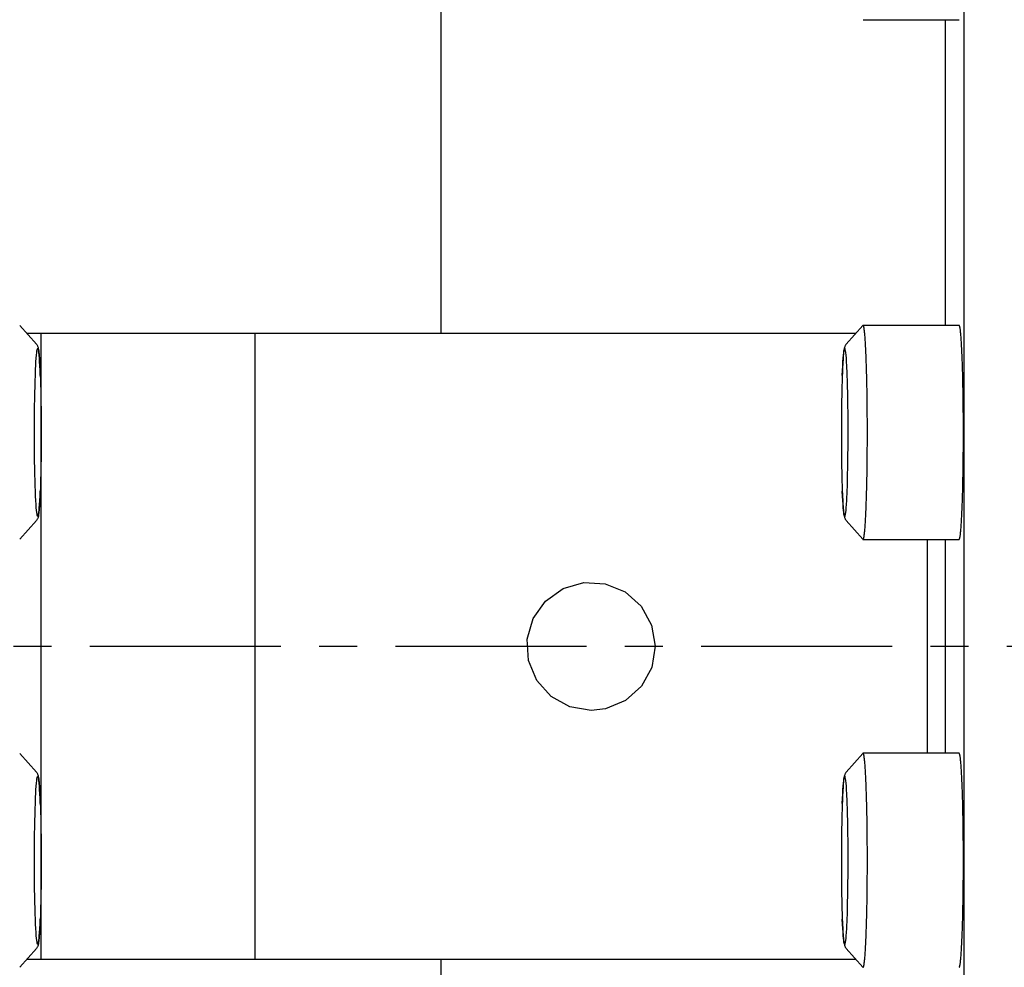
# Model space of a CAD drawing. Extents: x 1 to 2336, y 0 to 929.
# Drawn here: x 694 to 726, y 813 to 844 of the extents above; entities that cross this region are included whole.
import ezdxf

# ---------------------------------------------------------------- set-up
doc = ezdxf.new("R2010")
doc.units = 0
doc.header["$LTSCALE"] = 5
doc.linetypes.add('CENTER', pattern=[2, 1.25, -0.25, 0.25, -0.25])
doc.layers.get('0').update_dxf_attribs({"linetype": 'CONTINUOUS'})
doc.layers.add('1', color=1, linetype='CENTER')

msp = doc.modelspace()

# ---------------------------------------------------------------- linework, layer by layer
for p, q in [((707.75, 833.745), (707.75, 886)), ((724.852, 761), (724.852, 886)), ((721.549, 844), (724.691, 844)), ((724.25, 834), (724.25, 844)), ((693.957, 833.996), (694.505, 833.38)), ((721.543, 833.996), (720.995, 833.38)), ((724.691, 834), (721.549, 834)), ((694.181, 833.745), (707.75, 833.745)), ((694.65, 833.745), (694.65, 813.255)), ((701.65, 833.745), (701.65, 813.255)), ((707.75, 833.745), (721.319, 833.745)), ((694.505, 827.62), (693.957, 827.004)), ((720.995, 827.62), (721.543, 827.004)), ((721.549, 827), (724.691, 827)), ((723.65, 827), (723.65, 820)), ((724.25, 820), (724.25, 827)), ((693.957, 819.996), (694.505, 819.38)), ((721.543, 819.996), (720.995, 819.38)), ((724.691, 820), (721.549, 820)), ((694.505, 813.62), (693.957, 813.004)), ((720.995, 813.62), (721.543, 813.004)), ((707.75, 813.255), (694.181, 813.255)), ((707.75, 761), (707.75, 813.255)), ((721.319, 813.255), (707.75, 813.255))]:
    msp.add_line(p, q)
for points in [[(694.505, 833.38), (694.514, 833.37), (694.526, 833.352), (694.536, 833.334), (694.545, 833.317), (694.552, 833.299), (694.558, 833.278), (694.565, 833.252), (694.574, 833.207), (694.58, 833.163), (694.586, 833.117), (694.592, 833.062), (694.597, 833.002), (694.602, 832.938), (694.607, 832.869), (694.612, 832.794), (694.616, 832.715), (694.621, 832.631), (694.625, 832.542), (694.629, 832.448), (694.632, 832.35), (694.636, 832.248), (694.639, 832.142), (694.642, 832.032), (694.645, 831.918), (694.648, 831.801), (694.65, 831.682), (694.653, 831.559), (694.654, 831.434), (694.656, 831.307), (694.658, 831.178), (694.659, 831.047), (694.66, 830.915), (694.66, 830.783), (694.661, 830.649), (694.661, 830.515), (694.661, 830.382), (694.661, 830.248), (694.66, 830.115), (694.659, 829.983), (694.658, 829.852), (694.657, 829.723), (694.655, 829.595), (694.653, 829.47), (694.651, 829.347), (694.648, 829.226), (694.646, 829.109), (694.643, 828.994), (694.64, 828.884), (694.637, 828.777), (694.633, 828.674), (694.63, 828.575), (694.626, 828.48), (694.622, 828.39), (694.617, 828.305), (694.613, 828.225), (694.608, 828.15), (694.604, 828.08), (694.599, 828.016), (694.593, 827.956), (694.588, 827.902), (694.582, 827.853), (694.576, 827.808), (694.569, 827.765), (694.558, 827.72), (694.549, 827.694), (694.541, 827.675), (694.532, 827.657), (694.519, 827.638), (694.505, 827.62)], [(720.995, 833.38), (720.986, 833.37), (720.974, 833.352), (720.964, 833.334), (720.955, 833.317), (720.948, 833.299), (720.942, 833.278), (720.935, 833.252), (720.926, 833.207), (720.92, 833.163), (720.914, 833.117), (720.908, 833.062), (720.903, 833.002), (720.898, 832.938), (720.893, 832.869), (720.888, 832.794), (720.884, 832.715), (720.879, 832.631), (720.875, 832.542), (720.871, 832.448), (720.868, 832.35), (720.864, 832.248), (720.861, 832.142), (720.858, 832.032), (720.855, 831.918), (720.852, 831.801), (720.85, 831.682), (720.847, 831.559), (720.846, 831.434), (720.844, 831.307), (720.842, 831.178), (720.841, 831.047), (720.84, 830.915), (720.84, 830.783), (720.839, 830.649), (720.839, 830.515), (720.839, 830.382), (720.839, 830.248), (720.84, 830.115), (720.841, 829.983), (720.842, 829.852), (720.843, 829.723), (720.845, 829.595), (720.847, 829.47), (720.849, 829.347), (720.852, 829.226), (720.854, 829.109), (720.857, 828.994), (720.86, 828.884), (720.863, 828.777), (720.867, 828.674), (720.87, 828.575), (720.874, 828.48), (720.878, 828.39), (720.883, 828.305), (720.887, 828.225), (720.892, 828.15), (720.896, 828.08), (720.901, 828.016), (720.907, 827.956), (720.912, 827.902), (720.918, 827.853), (720.924, 827.808), (720.931, 827.765), (720.942, 827.72), (720.951, 827.694), (720.959, 827.675), (720.968, 827.657), (720.981, 827.638), (720.995, 827.62)], [(694.478, 832.578), (694.483, 832.676), (694.49, 832.807), (694.498, 832.924), (694.507, 833.026), (694.515, 833.11), (694.523, 833.166), (694.531, 833.209), (694.539, 833.237), (694.548, 833.249), (694.548, 833.25), (694.55, 833.25)], [(694.632, 832.364), (694.625, 832.523), (694.618, 832.676), (694.61, 832.807), (694.602, 832.924), (694.594, 833.026), (694.585, 833.11), (694.577, 833.166), (694.569, 833.209), (694.561, 833.237), (694.553, 833.249), (694.552, 833.25), (694.55, 833.25)], [(720.868, 832.364), (720.875, 832.523), (720.882, 832.676), (720.89, 832.807), (720.898, 832.924), (720.906, 833.026), (720.915, 833.11), (720.923, 833.166), (720.931, 833.209), (720.939, 833.237), (720.947, 833.249), (720.948, 833.25), (720.95, 833.25)], [(721.022, 832.578), (721.017, 832.676), (721.01, 832.807), (721.002, 832.924), (720.993, 833.026), (720.985, 833.11), (720.977, 833.166), (720.969, 833.209), (720.961, 833.237), (720.952, 833.249), (720.952, 833.25), (720.95, 833.25)], [(694.476, 828.458), (694.471, 828.577), (694.465, 828.747), (694.46, 828.929), (694.455, 829.127), (694.45, 829.337), (694.447, 829.547), (694.444, 829.765), (694.442, 829.993), (694.44, 830.227), (694.44, 830.454), (694.44, 830.685), (694.441, 830.917), (694.443, 831.148), (694.446, 831.367), (694.449, 831.583), (694.453, 831.793), (694.458, 831.996), (694.463, 832.182), (694.469, 832.357), (694.476, 832.523), (694.478, 832.578)], [(721.024, 828.458), (721.029, 828.577), (721.035, 828.747), (721.04, 828.929), (721.045, 829.127), (721.05, 829.337), (721.053, 829.547), (721.056, 829.765), (721.058, 829.993), (721.06, 830.227), (721.06, 830.454), (721.06, 830.685), (721.059, 830.917), (721.057, 831.148), (721.054, 831.367), (721.051, 831.583), (721.047, 831.793), (721.042, 831.996), (721.037, 832.182), (721.031, 832.357), (721.024, 832.523), (721.022, 832.578)], [(694.55, 827.75), (694.552, 827.75), (694.56, 827.761), (694.568, 827.787), (694.576, 827.827), (694.584, 827.881), (694.592, 827.951), (694.599, 828.035), (694.607, 828.144), (694.615, 828.271), (694.622, 828.416), (694.63, 828.577)], [(720.95, 827.75), (720.948, 827.75), (720.94, 827.761), (720.932, 827.787), (720.924, 827.827), (720.916, 827.881), (720.908, 827.951), (720.901, 828.035), (720.893, 828.144), (720.885, 828.271), (720.878, 828.416), (720.87, 828.577)], [(694.55, 827.75), (694.548, 827.75), (694.54, 827.761), (694.532, 827.787), (694.524, 827.827), (694.517, 827.881), (694.509, 827.951), (694.501, 828.035), (694.493, 828.144), (694.486, 828.271), (694.478, 828.416), (694.476, 828.458)], [(720.95, 827.75), (720.952, 827.75), (720.96, 827.761), (720.968, 827.787), (720.976, 827.827), (720.983, 827.881), (720.991, 827.951), (720.999, 828.035), (721.007, 828.144), (721.014, 828.271), (721.022, 828.416), (721.024, 828.458)], [(712.65, 821.4), (711.958, 821.517), (711.344, 821.856), (710.874, 822.38), (710.603, 823.033), (710.563, 823.735), (710.756, 824.408), (711.161, 824.981), (711.735, 825.39), (712.414, 825.587), (713.115, 825.548), (713.762, 825.282), (714.287, 824.815), (714.631, 824.198), (714.75, 823.503), (714.634, 822.811), (714.298, 822.198), (713.775, 821.726), (713.122, 821.454), (712.65, 821.4)], [(694.478, 818.578), (694.483, 818.676), (694.49, 818.807), (694.498, 818.924), (694.507, 819.026), (694.515, 819.11), (694.523, 819.166), (694.531, 819.209), (694.539, 819.237), (694.548, 819.249), (694.548, 819.25), (694.55, 819.25)], [(694.505, 819.38), (694.514, 819.37), (694.526, 819.352), (694.536, 819.334), (694.545, 819.317), (694.552, 819.299), (694.558, 819.278), (694.565, 819.252), (694.574, 819.207), (694.58, 819.163), (694.586, 819.117), (694.592, 819.062), (694.597, 819.002), (694.602, 818.938), (694.607, 818.869), (694.612, 818.794), (694.616, 818.715), (694.621, 818.631), (694.625, 818.542), (694.629, 818.448), (694.632, 818.35), (694.636, 818.248), (694.639, 818.142), (694.642, 818.032), (694.645, 817.918), (694.648, 817.801), (694.65, 817.682), (694.653, 817.559), (694.654, 817.434), (694.656, 817.307), (694.658, 817.178), (694.659, 817.047), (694.66, 816.915), (694.66, 816.783), (694.661, 816.649), (694.661, 816.515), (694.661, 816.382), (694.661, 816.248), (694.66, 816.115), (694.659, 815.983), (694.658, 815.852), (694.657, 815.723), (694.655, 815.595), (694.653, 815.47), (694.651, 815.347), (694.648, 815.226), (694.646, 815.109), (694.643, 814.994), (694.64, 814.884), (694.637, 814.777), (694.633, 814.674), (694.63, 814.575), (694.626, 814.48), (694.622, 814.39), (694.617, 814.305), (694.613, 814.225), (694.608, 814.15), (694.604, 814.08), (694.599, 814.016), (694.593, 813.956), (694.588, 813.902), (694.582, 813.853), (694.576, 813.808), (694.569, 813.765), (694.558, 813.72), (694.549, 813.694), (694.541, 813.675), (694.532, 813.657), (694.519, 813.638), (694.505, 813.62)], [(694.632, 818.364), (694.625, 818.523), (694.618, 818.676), (694.61, 818.807), (694.602, 818.924), (694.594, 819.026), (694.585, 819.11), (694.577, 819.166), (694.569, 819.209), (694.561, 819.237), (694.553, 819.249), (694.552, 819.25), (694.55, 819.25)], [(720.995, 819.38), (720.986, 819.37), (720.974, 819.352), (720.964, 819.334), (720.955, 819.317), (720.948, 819.299), (720.942, 819.278), (720.935, 819.252), (720.926, 819.207), (720.92, 819.163), (720.914, 819.117), (720.908, 819.062), (720.903, 819.002), (720.898, 818.938), (720.893, 818.869), (720.888, 818.794), (720.884, 818.715), (720.879, 818.631), (720.875, 818.542), (720.871, 818.448), (720.868, 818.35), (720.864, 818.248), (720.861, 818.142), (720.858, 818.032), (720.855, 817.918), (720.852, 817.801), (720.85, 817.682), (720.847, 817.559), (720.846, 817.434), (720.844, 817.307), (720.842, 817.178), (720.841, 817.047), (720.84, 816.915), (720.84, 816.783), (720.839, 816.649), (720.839, 816.515), (720.839, 816.382), (720.839, 816.248), (720.84, 816.115), (720.841, 815.983), (720.842, 815.852), (720.843, 815.723), (720.845, 815.595), (720.847, 815.47), (720.849, 815.347), (720.852, 815.226), (720.854, 815.109), (720.857, 814.994), (720.86, 814.884), (720.863, 814.777), (720.867, 814.674), (720.87, 814.575), (720.874, 814.48), (720.878, 814.39), (720.883, 814.305), (720.887, 814.225), (720.892, 814.15), (720.896, 814.08), (720.901, 814.016), (720.907, 813.956), (720.912, 813.902), (720.918, 813.853), (720.924, 813.808), (720.931, 813.765), (720.942, 813.72), (720.951, 813.694), (720.959, 813.675), (720.968, 813.657), (720.981, 813.638), (720.995, 813.62)], [(720.868, 818.364), (720.875, 818.523), (720.882, 818.676), (720.89, 818.807), (720.898, 818.924), (720.906, 819.026), (720.915, 819.11), (720.923, 819.166), (720.931, 819.209), (720.939, 819.237), (720.947, 819.249), (720.948, 819.25), (720.95, 819.25)], [(721.022, 818.578), (721.017, 818.676), (721.01, 818.807), (721.002, 818.924), (720.993, 819.026), (720.985, 819.11), (720.977, 819.166), (720.969, 819.209), (720.961, 819.237), (720.952, 819.249), (720.952, 819.25), (720.95, 819.25)], [(694.476, 814.458), (694.471, 814.577), (694.465, 814.747), (694.46, 814.929), (694.455, 815.127), (694.45, 815.337), (694.447, 815.547), (694.444, 815.765), (694.442, 815.993), (694.44, 816.227), (694.44, 816.454), (694.44, 816.685), (694.441, 816.917), (694.443, 817.148), (694.446, 817.367), (694.449, 817.583), (694.453, 817.793), (694.458, 817.996), (694.463, 818.182), (694.469, 818.357), (694.476, 818.523), (694.478, 818.578)], [(721.024, 814.458), (721.029, 814.577), (721.035, 814.747), (721.04, 814.929), (721.045, 815.127), (721.05, 815.337), (721.053, 815.547), (721.056, 815.765), (721.058, 815.993), (721.06, 816.227), (721.06, 816.454), (721.06, 816.685), (721.059, 816.917), (721.057, 817.148), (721.054, 817.367), (721.051, 817.583), (721.047, 817.793), (721.042, 817.996), (721.037, 818.182), (721.031, 818.357), (721.024, 818.523), (721.022, 818.578)], [(694.55, 813.75), (694.548, 813.75), (694.54, 813.761), (694.532, 813.787), (694.524, 813.827), (694.517, 813.881), (694.509, 813.951), (694.501, 814.035), (694.493, 814.144), (694.486, 814.271), (694.478, 814.416), (694.476, 814.458)], [(694.55, 813.75), (694.552, 813.75), (694.56, 813.761), (694.568, 813.787), (694.576, 813.827), (694.584, 813.881), (694.592, 813.951), (694.599, 814.035), (694.607, 814.144), (694.615, 814.271), (694.622, 814.416), (694.63, 814.577)], [(720.95, 813.75), (720.948, 813.75), (720.94, 813.761), (720.932, 813.787), (720.924, 813.827), (720.916, 813.881), (720.908, 813.951), (720.901, 814.035), (720.893, 814.144), (720.885, 814.271), (720.878, 814.416), (720.87, 814.577)], [(720.95, 813.75), (720.952, 813.75), (720.96, 813.761), (720.968, 813.787), (720.976, 813.827), (720.983, 813.881), (720.991, 813.951), (720.999, 814.035), (721.007, 814.144), (721.014, 814.271), (721.022, 814.416), (721.024, 814.458)]]:
    msp.add_lwpolyline(points)
for points in [[(721.549, 834, 0), (721.549, 834, 0), (721.549, 834, 0), (721.549, 834, 0), (721.549, 834, 0), (721.549, 834, 0), (721.549, 834, 0), (721.549, 834, 0), (721.549, 834, 0), (721.549, 834, 0), (721.549, 834, 0), (721.549, 834, 0), (721.548, 834, 0), (721.548, 834, 0), (721.548, 834, 0), (721.548, 834, 0), (721.548, 834, 0), (721.548, 834, 0), (721.548, 834, 0), (721.548, 834, 0), (721.548, 834, 0), (721.548, 834, 0), (721.548, 834, 0), (721.548, 834, 0), (721.548, 834, 0), (721.548, 834, 0), (721.548, 834, 0), (721.548, 834, 0), (721.548, 834, 0), (721.548, 834, 0), (721.548, 834, 0), (721.548, 834, 0), (721.547, 834, 0), (721.547, 834, 0), (721.547, 834, 0), (721.547, 834, 0), (721.547, 834, 0), (721.547, 834, 0), (721.547, 834, 0), (721.547, 834, 0), (721.547, 834, 0), (721.547, 834, 0), (721.547, 834, 0), (721.547, 834, 0), (721.547, 834, 0), (721.547, 834, 0), (721.547, 834, 0), (721.547, 834, 0), (721.547, 833.999, 0), (721.547, 833.999, 0), (721.547, 833.999, 0), (721.547, 833.999, 0), (721.546, 833.999, 0), (721.546, 833.999, 0), (721.546, 833.999, 0), (721.546, 833.999, 0), (721.546, 833.999, 0), (721.546, 833.999, 0), (721.546, 833.999, 0), (721.546, 833.999, 0), (721.546, 833.999, 0), (721.546, 833.999, 0), (721.546, 833.999, 0), (721.546, 833.999, 0), (721.546, 833.999, 0), (721.546, 833.999, 0), (721.546, 833.999, 0), (721.546, 833.999, 0), (721.546, 833.999, 0), (721.546, 833.999, 0), (721.546, 833.999, 0), (721.546, 833.999, 0), (721.545, 833.999, 0), (721.545, 833.999, 0), (721.545, 833.999, 0), (721.545, 833.999, 0), (721.545, 833.999, 0), (721.545, 833.999, 0), (721.545, 833.999, 0), (721.545, 833.999, 0), (721.545, 833.999, 0), (721.545, 833.999, 0), (721.545, 833.999, 0), (721.545, 833.999, 0), (721.545, 833.998, 0), (721.545, 833.998, 0), (721.545, 833.998, 0), (721.545, 833.998, 0), (721.545, 833.998, 0), (721.545, 833.998, 0), (721.545, 833.998, 0), (721.545, 833.998, 0), (721.544, 833.998, 0), (721.544, 833.998, 0), (721.544, 833.998, 0), (721.544, 833.998, 0), (721.544, 833.998, 0), (721.544, 833.998, 0), (721.544, 833.998, 0), (721.544, 833.998, 0), (721.544, 833.998, 0), (721.544, 833.998, 0), (721.544, 833.998, 0), (721.544, 833.998, 0), (721.544, 833.998, 0), (721.544, 833.998, 0), (721.544, 833.998, 0), (721.544, 833.998, 0), (721.544, 833.997, 0), (721.544, 833.997, 0), (721.544, 833.997, 0), (721.544, 833.997, 0), (721.544, 833.997, 0), (721.543, 833.997, 0), (721.543, 833.997, 0), (721.543, 833.997, 0), (721.543, 833.997, 0), (721.543, 833.997, 0), (721.543, 833.997, 0), (721.543, 833.997, 0), (721.543, 833.997, 0), (721.543, 833.997, 0), (721.543, 833.997, 0), (721.543, 833.997, 0), (721.543, 833.997, 0), (721.543, 833.997, 0), (721.543, 833.997, 0), (721.543, 833.996, 0), (721.543, 833.996, 0)], [(721.549, 827, 0), (721.553, 827.001, 0), (721.556, 827.004, 0), (721.56, 827.009, 0), (721.563, 827.017, 0), (721.567, 827.026, 0), (721.57, 827.038, 0), (721.573, 827.052, 0), (721.577, 827.067, 0), (721.58, 827.085, 0), (721.584, 827.105, 0), (721.587, 827.127, 0), (721.59, 827.151, 0), (721.593, 827.177, 0), (721.597, 827.205, 0), (721.6, 827.235, 0), (721.603, 827.266, 0), (721.606, 827.3, 0), (721.609, 827.336, 0), (721.613, 827.374, 0), (721.616, 827.413, 0), (721.619, 827.455, 0), (721.622, 827.498, 0), (721.625, 827.543, 0), (721.627, 827.59, 0), (721.63, 827.638, 0), (721.633, 827.689, 0), (721.636, 827.741, 0), (721.639, 827.794, 0), (721.641, 827.85, 0), (721.644, 827.907, 0), (721.646, 827.965, 0), (721.649, 828.025, 0), (721.651, 828.087, 0), (721.653, 828.15, 0), (721.656, 828.214, 0), (721.658, 828.28, 0), (721.66, 828.347, 0), (721.662, 828.415, 0), (721.664, 828.485, 0), (721.666, 828.556, 0), (721.668, 828.628, 0), (721.67, 828.701, 0), (721.672, 828.775, 0), (721.673, 828.85, 0), (721.675, 828.926, 0), (721.676, 829.004, 0), (721.678, 829.082, 0), (721.679, 829.161, 0), (721.68, 829.24, 0), (721.682, 829.321, 0), (721.683, 829.402, 0), (721.684, 829.484, 0), (721.685, 829.567, 0), (721.686, 829.65, 0), (721.686, 829.733, 0), (721.687, 829.817, 0), (721.688, 829.902, 0), (721.688, 829.986, 0), (721.689, 830.072, 0), (721.689, 830.157, 0), (721.689, 830.243, 0), (721.69, 830.328, 0), (721.69, 830.414, 0), (721.69, 830.5, 0), (721.69, 830.586, 0), (721.69, 830.672, 0), (721.689, 830.757, 0), (721.689, 830.843, 0), (721.689, 830.928, 0), (721.688, 831.014, 0), (721.688, 831.098, 0), (721.687, 831.183, 0), (721.686, 831.267, 0), (721.686, 831.35, 0), (721.685, 831.433, 0), (721.684, 831.516, 0), (721.683, 831.598, 0), (721.682, 831.679, 0), (721.68, 831.76, 0), (721.679, 831.839, 0), (721.678, 831.918, 0), (721.676, 831.996, 0), (721.675, 832.074, 0), (721.673, 832.15, 0), (721.672, 832.225, 0), (721.67, 832.299, 0), (721.668, 832.372, 0), (721.666, 832.444, 0), (721.664, 832.515, 0), (721.662, 832.585, 0), (721.66, 832.653, 0), (721.658, 832.72, 0), (721.656, 832.786, 0), (721.653, 832.85, 0), (721.651, 832.913, 0), (721.649, 832.975, 0), (721.646, 833.035, 0), (721.644, 833.093, 0), (721.641, 833.15, 0), (721.639, 833.206, 0), (721.636, 833.259, 0), (721.633, 833.311, 0), (721.63, 833.362, 0), (721.627, 833.41, 0), (721.625, 833.457, 0), (721.622, 833.502, 0), (721.619, 833.545, 0), (721.616, 833.587, 0), (721.613, 833.626, 0), (721.609, 833.664, 0), (721.606, 833.7, 0), (721.603, 833.734, 0), (721.6, 833.765, 0), (721.597, 833.795, 0), (721.593, 833.823, 0), (721.59, 833.849, 0), (721.587, 833.873, 0), (721.584, 833.895, 0), (721.58, 833.915, 0), (721.577, 833.933, 0), (721.573, 833.948, 0), (721.57, 833.962, 0), (721.567, 833.974, 0), (721.563, 833.983, 0), (721.56, 833.991, 0), (721.556, 833.996, 0), (721.553, 833.999, 0), (721.549, 834, 0)], [(724.691, 827, 0), (724.695, 827.001, 0), (724.698, 827.004, 0), (724.702, 827.009, 0), (724.705, 827.017, 0), (724.709, 827.026, 0), (724.712, 827.038, 0), (724.715, 827.052, 0), (724.719, 827.067, 0), (724.722, 827.085, 0), (724.726, 827.105, 0), (724.729, 827.127, 0), (724.732, 827.151, 0), (724.736, 827.177, 0), (724.739, 827.205, 0), (724.742, 827.235, 0), (724.745, 827.266, 0), (724.748, 827.3, 0), (724.752, 827.336, 0), (724.755, 827.374, 0), (724.758, 827.413, 0), (724.761, 827.455, 0), (724.764, 827.498, 0), (724.767, 827.543, 0), (724.769, 827.59, 0), (724.772, 827.638, 0), (724.775, 827.689, 0), (724.778, 827.741, 0), (724.781, 827.794, 0), (724.783, 827.85, 0), (724.786, 827.907, 0), (724.788, 827.965, 0), (724.791, 828.025, 0), (724.793, 828.087, 0), (724.796, 828.15, 0), (724.798, 828.214, 0), (724.8, 828.28, 0), (724.802, 828.347, 0), (724.804, 828.415, 0), (724.806, 828.485, 0), (724.808, 828.556, 0), (724.81, 828.628, 0), (724.812, 828.701, 0), (724.814, 828.775, 0), (724.815, 828.85, 0), (724.817, 828.926, 0), (724.818, 829.004, 0), (724.82, 829.082, 0), (724.821, 829.161, 0), (724.822, 829.24, 0), (724.824, 829.321, 0), (724.825, 829.402, 0), (724.826, 829.484, 0), (724.827, 829.567, 0), (724.828, 829.65, 0), (724.828, 829.733, 0), (724.829, 829.817, 0), (724.83, 829.902, 0), (724.83, 829.986, 0), (724.831, 830.072, 0), (724.831, 830.157, 0), (724.832, 830.243, 0), (724.832, 830.328, 0), (724.832, 830.414, 0), (724.832, 830.5, 0), (724.832, 830.586, 0), (724.832, 830.672, 0), (724.832, 830.757, 0), (724.831, 830.843, 0), (724.831, 830.928, 0), (724.83, 831.014, 0), (724.83, 831.098, 0), (724.829, 831.183, 0), (724.828, 831.267, 0), (724.828, 831.35, 0), (724.827, 831.433, 0), (724.826, 831.516, 0), (724.825, 831.598, 0), (724.824, 831.679, 0), (724.822, 831.76, 0), (724.821, 831.839, 0), (724.82, 831.918, 0), (724.818, 831.996, 0), (724.817, 832.074, 0), (724.815, 832.15, 0), (724.814, 832.225, 0), (724.812, 832.299, 0), (724.81, 832.372, 0), (724.808, 832.444, 0), (724.806, 832.515, 0), (724.804, 832.585, 0), (724.802, 832.653, 0), (724.8, 832.72, 0), (724.798, 832.786, 0), (724.796, 832.85, 0), (724.793, 832.913, 0), (724.791, 832.975, 0), (724.788, 833.035, 0), (724.786, 833.093, 0), (724.783, 833.15, 0), (724.781, 833.206, 0), (724.778, 833.259, 0), (724.775, 833.311, 0), (724.772, 833.362, 0), (724.769, 833.41, 0), (724.767, 833.457, 0), (724.764, 833.502, 0), (724.761, 833.545, 0), (724.758, 833.587, 0), (724.755, 833.626, 0), (724.752, 833.664, 0), (724.748, 833.7, 0), (724.745, 833.734, 0), (724.742, 833.765, 0), (724.739, 833.795, 0), (724.736, 833.823, 0), (724.732, 833.849, 0), (724.729, 833.873, 0), (724.726, 833.895, 0), (724.722, 833.915, 0), (724.719, 833.933, 0), (724.715, 833.948, 0), (724.712, 833.962, 0), (724.709, 833.974, 0), (724.705, 833.983, 0), (724.702, 833.991, 0), (724.698, 833.996, 0), (724.695, 833.999, 0), (724.691, 834, 0)], [(721.543, 827.004, 0), (721.543, 827.004, 0), (721.543, 827.003, 0), (721.543, 827.003, 0), (721.543, 827.003, 0), (721.543, 827.003, 0), (721.543, 827.003, 0), (721.543, 827.003, 0), (721.543, 827.003, 0), (721.543, 827.003, 0), (721.543, 827.003, 0), (721.543, 827.003, 0), (721.543, 827.003, 0), (721.543, 827.003, 0), (721.543, 827.003, 0), (721.543, 827.003, 0), (721.544, 827.003, 0), (721.544, 827.003, 0), (721.544, 827.003, 0), (721.544, 827.003, 0), (721.544, 827.003, 0), (721.544, 827.002, 0), (721.544, 827.002, 0), (721.544, 827.002, 0), (721.544, 827.002, 0), (721.544, 827.002, 0), (721.544, 827.002, 0), (721.544, 827.002, 0), (721.544, 827.002, 0), (721.544, 827.002, 0), (721.544, 827.002, 0), (721.544, 827.002, 0), (721.544, 827.002, 0), (721.544, 827.002, 0), (721.544, 827.002, 0), (721.544, 827.002, 0), (721.544, 827.002, 0), (721.545, 827.002, 0), (721.545, 827.002, 0), (721.545, 827.002, 0), (721.545, 827.002, 0), (721.545, 827.002, 0), (721.545, 827.002, 0), (721.545, 827.002, 0), (721.545, 827.002, 0), (721.545, 827.001, 0), (721.545, 827.001, 0), (721.545, 827.001, 0), (721.545, 827.001, 0), (721.545, 827.001, 0), (721.545, 827.001, 0), (721.545, 827.001, 0), (721.545, 827.001, 0), (721.545, 827.001, 0), (721.545, 827.001, 0), (721.545, 827.001, 0), (721.545, 827.001, 0), (721.546, 827.001, 0), (721.546, 827.001, 0), (721.546, 827.001, 0), (721.546, 827.001, 0), (721.546, 827.001, 0), (721.546, 827.001, 0), (721.546, 827.001, 0), (721.546, 827.001, 0), (721.546, 827.001, 0), (721.546, 827.001, 0), (721.546, 827.001, 0), (721.546, 827.001, 0), (721.546, 827.001, 0), (721.546, 827.001, 0), (721.546, 827.001, 0), (721.546, 827.001, 0), (721.546, 827.001, 0), (721.546, 827.001, 0), (721.546, 827.001, 0), (721.546, 827.001, 0), (721.547, 827.001, 0), (721.547, 827.001, 0), (721.547, 827.001, 0), (721.547, 827.001, 0), (721.547, 827, 0), (721.547, 827, 0), (721.547, 827, 0), (721.547, 827, 0), (721.547, 827, 0), (721.547, 827, 0), (721.547, 827, 0), (721.547, 827, 0), (721.547, 827, 0), (721.547, 827, 0), (721.547, 827, 0), (721.547, 827, 0), (721.547, 827, 0), (721.547, 827, 0), (721.547, 827, 0), (721.547, 827, 0), (721.548, 827, 0), (721.548, 827, 0), (721.548, 827, 0), (721.548, 827, 0), (721.548, 827, 0), (721.548, 827, 0), (721.548, 827, 0), (721.548, 827, 0), (721.548, 827, 0), (721.548, 827, 0), (721.548, 827, 0), (721.548, 827, 0), (721.548, 827, 0), (721.548, 827, 0), (721.548, 827, 0), (721.548, 827, 0), (721.548, 827, 0), (721.548, 827, 0), (721.548, 827, 0), (721.548, 827, 0), (721.549, 827, 0), (721.549, 827, 0), (721.549, 827, 0), (721.549, 827, 0), (721.549, 827, 0), (721.549, 827, 0), (721.549, 827, 0), (721.549, 827, 0), (721.549, 827, 0), (721.549, 827, 0), (721.549, 827, 0), (721.549, 827, 0)], [(721.549, 820, 0), (721.549, 820, 0), (721.549, 820, 0), (721.549, 820, 0), (721.549, 820, 0), (721.549, 820, 0), (721.549, 820, 0), (721.549, 820, 0), (721.549, 820, 0), (721.549, 820, 0), (721.549, 820, 0), (721.549, 820, 0), (721.548, 820, 0), (721.548, 820, 0), (721.548, 820, 0), (721.548, 820, 0), (721.548, 820, 0), (721.548, 820, 0), (721.548, 820, 0), (721.548, 820, 0), (721.548, 820, 0), (721.548, 820, 0), (721.548, 820, 0), (721.548, 820, 0), (721.548, 820, 0), (721.548, 820, 0), (721.548, 820, 0), (721.548, 820, 0), (721.548, 820, 0), (721.548, 820, 0), (721.548, 820, 0), (721.548, 820, 0), (721.547, 820, 0), (721.547, 820, 0), (721.547, 820, 0), (721.547, 820, 0), (721.547, 820, 0), (721.547, 820, 0), (721.547, 820, 0), (721.547, 820, 0), (721.547, 820, 0), (721.547, 820, 0), (721.547, 820, 0), (721.547, 820, 0), (721.547, 820, 0), (721.547, 820, 0), (721.547, 820, 0), (721.547, 820, 0), (721.547, 819.999, 0), (721.547, 819.999, 0), (721.547, 819.999, 0), (721.547, 819.999, 0), (721.546, 819.999, 0), (721.546, 819.999, 0), (721.546, 819.999, 0), (721.546, 819.999, 0), (721.546, 819.999, 0), (721.546, 819.999, 0), (721.546, 819.999, 0), (721.546, 819.999, 0), (721.546, 819.999, 0), (721.546, 819.999, 0), (721.546, 819.999, 0), (721.546, 819.999, 0), (721.546, 819.999, 0), (721.546, 819.999, 0), (721.546, 819.999, 0), (721.546, 819.999, 0), (721.546, 819.999, 0), (721.546, 819.999, 0), (721.546, 819.999, 0), (721.546, 819.999, 0), (721.545, 819.999, 0), (721.545, 819.999, 0), (721.545, 819.999, 0), (721.545, 819.999, 0), (721.545, 819.999, 0), (721.545, 819.999, 0), (721.545, 819.999, 0), (721.545, 819.999, 0), (721.545, 819.999, 0), (721.545, 819.999, 0), (721.545, 819.999, 0), (721.545, 819.999, 0), (721.545, 819.998, 0), (721.545, 819.998, 0), (721.545, 819.998, 0), (721.545, 819.998, 0), (721.545, 819.998, 0), (721.545, 819.998, 0), (721.545, 819.998, 0), (721.545, 819.998, 0), (721.544, 819.998, 0), (721.544, 819.998, 0), (721.544, 819.998, 0), (721.544, 819.998, 0), (721.544, 819.998, 0), (721.544, 819.998, 0), (721.544, 819.998, 0), (721.544, 819.998, 0), (721.544, 819.998, 0), (721.544, 819.998, 0), (721.544, 819.998, 0), (721.544, 819.998, 0), (721.544, 819.998, 0), (721.544, 819.998, 0), (721.544, 819.998, 0), (721.544, 819.998, 0), (721.544, 819.997, 0), (721.544, 819.997, 0), (721.544, 819.997, 0), (721.544, 819.997, 0), (721.544, 819.997, 0), (721.543, 819.997, 0), (721.543, 819.997, 0), (721.543, 819.997, 0), (721.543, 819.997, 0), (721.543, 819.997, 0), (721.543, 819.997, 0), (721.543, 819.997, 0), (721.543, 819.997, 0), (721.543, 819.997, 0), (721.543, 819.997, 0), (721.543, 819.997, 0), (721.543, 819.997, 0), (721.543, 819.997, 0), (721.543, 819.997, 0), (721.543, 819.996, 0), (721.543, 819.996, 0)], [(721.549, 813, 0), (721.553, 813.001, 0), (721.556, 813.004, 0), (721.56, 813.009, 0), (721.563, 813.017, 0), (721.567, 813.026, 0), (721.57, 813.038, 0), (721.573, 813.052, 0), (721.577, 813.067, 0), (721.58, 813.085, 0), (721.584, 813.105, 0), (721.587, 813.127, 0), (721.59, 813.151, 0), (721.593, 813.177, 0), (721.597, 813.205, 0), (721.6, 813.235, 0), (721.603, 813.266, 0), (721.606, 813.3, 0), (721.609, 813.336, 0), (721.613, 813.374, 0), (721.616, 813.413, 0), (721.619, 813.455, 0), (721.622, 813.498, 0), (721.625, 813.543, 0), (721.627, 813.59, 0), (721.63, 813.638, 0), (721.633, 813.689, 0), (721.636, 813.741, 0), (721.639, 813.794, 0), (721.641, 813.85, 0), (721.644, 813.907, 0), (721.646, 813.965, 0), (721.649, 814.025, 0), (721.651, 814.087, 0), (721.653, 814.15, 0), (721.656, 814.214, 0), (721.658, 814.28, 0), (721.66, 814.347, 0), (721.662, 814.415, 0), (721.664, 814.485, 0), (721.666, 814.556, 0), (721.668, 814.628, 0), (721.67, 814.701, 0), (721.672, 814.775, 0), (721.673, 814.85, 0), (721.675, 814.926, 0), (721.676, 815.004, 0), (721.678, 815.082, 0), (721.679, 815.161, 0), (721.68, 815.24, 0), (721.682, 815.321, 0), (721.683, 815.402, 0), (721.684, 815.484, 0), (721.685, 815.567, 0), (721.686, 815.65, 0), (721.686, 815.733, 0), (721.687, 815.817, 0), (721.688, 815.902, 0), (721.688, 815.986, 0), (721.689, 816.072, 0), (721.689, 816.157, 0), (721.689, 816.243, 0), (721.69, 816.328, 0), (721.69, 816.414, 0), (721.69, 816.5, 0), (721.69, 816.586, 0), (721.69, 816.672, 0), (721.689, 816.757, 0), (721.689, 816.843, 0), (721.689, 816.928, 0), (721.688, 817.014, 0), (721.688, 817.098, 0), (721.687, 817.183, 0), (721.686, 817.267, 0), (721.686, 817.35, 0), (721.685, 817.433, 0), (721.684, 817.516, 0), (721.683, 817.598, 0), (721.682, 817.679, 0), (721.68, 817.76, 0), (721.679, 817.839, 0), (721.678, 817.918, 0), (721.676, 817.996, 0), (721.675, 818.074, 0), (721.673, 818.15, 0), (721.672, 818.225, 0), (721.67, 818.299, 0), (721.668, 818.372, 0), (721.666, 818.444, 0), (721.664, 818.515, 0), (721.662, 818.585, 0), (721.66, 818.653, 0), (721.658, 818.72, 0), (721.656, 818.786, 0), (721.653, 818.85, 0), (721.651, 818.913, 0), (721.649, 818.975, 0), (721.646, 819.035, 0), (721.644, 819.093, 0), (721.641, 819.15, 0), (721.639, 819.206, 0), (721.636, 819.259, 0), (721.633, 819.311, 0), (721.63, 819.362, 0), (721.627, 819.41, 0), (721.625, 819.457, 0), (721.622, 819.502, 0), (721.619, 819.545, 0), (721.616, 819.587, 0), (721.613, 819.626, 0), (721.609, 819.664, 0), (721.606, 819.7, 0), (721.603, 819.734, 0), (721.6, 819.765, 0), (721.597, 819.795, 0), (721.593, 819.823, 0), (721.59, 819.849, 0), (721.587, 819.873, 0), (721.584, 819.895, 0), (721.58, 819.915, 0), (721.577, 819.933, 0), (721.573, 819.948, 0), (721.57, 819.962, 0), (721.567, 819.974, 0), (721.563, 819.983, 0), (721.56, 819.991, 0), (721.556, 819.996, 0), (721.553, 819.999, 0), (721.549, 820, 0)], [(724.691, 813, 0), (724.695, 813.001, 0), (724.698, 813.004, 0), (724.702, 813.009, 0), (724.705, 813.017, 0), (724.709, 813.026, 0), (724.712, 813.038, 0), (724.715, 813.052, 0), (724.719, 813.067, 0), (724.722, 813.085, 0), (724.726, 813.105, 0), (724.729, 813.127, 0), (724.732, 813.151, 0), (724.736, 813.177, 0), (724.739, 813.205, 0), (724.742, 813.235, 0), (724.745, 813.266, 0), (724.748, 813.3, 0), (724.752, 813.336, 0), (724.755, 813.374, 0), (724.758, 813.413, 0), (724.761, 813.455, 0), (724.764, 813.498, 0), (724.767, 813.543, 0), (724.769, 813.59, 0), (724.772, 813.638, 0), (724.775, 813.689, 0), (724.778, 813.741, 0), (724.781, 813.794, 0), (724.783, 813.85, 0), (724.786, 813.907, 0), (724.788, 813.965, 0), (724.791, 814.025, 0), (724.793, 814.087, 0), (724.796, 814.15, 0), (724.798, 814.214, 0), (724.8, 814.28, 0), (724.802, 814.347, 0), (724.804, 814.415, 0), (724.806, 814.485, 0), (724.808, 814.556, 0), (724.81, 814.628, 0), (724.812, 814.701, 0), (724.814, 814.775, 0), (724.815, 814.85, 0), (724.817, 814.926, 0), (724.818, 815.004, 0), (724.82, 815.082, 0), (724.821, 815.161, 0), (724.822, 815.24, 0), (724.824, 815.321, 0), (724.825, 815.402, 0), (724.826, 815.484, 0), (724.827, 815.567, 0), (724.828, 815.65, 0), (724.828, 815.733, 0), (724.829, 815.817, 0), (724.83, 815.902, 0), (724.83, 815.986, 0), (724.831, 816.072, 0), (724.831, 816.157, 0), (724.832, 816.243, 0), (724.832, 816.328, 0), (724.832, 816.414, 0), (724.832, 816.5, 0), (724.832, 816.586, 0), (724.832, 816.672, 0), (724.832, 816.757, 0), (724.831, 816.843, 0), (724.831, 816.928, 0), (724.83, 817.014, 0), (724.83, 817.098, 0), (724.829, 817.183, 0), (724.828, 817.267, 0), (724.828, 817.35, 0), (724.827, 817.433, 0), (724.826, 817.516, 0), (724.825, 817.598, 0), (724.824, 817.679, 0), (724.822, 817.76, 0), (724.821, 817.839, 0), (724.82, 817.918, 0), (724.818, 817.996, 0), (724.817, 818.074, 0), (724.815, 818.15, 0), (724.814, 818.225, 0), (724.812, 818.299, 0), (724.81, 818.372, 0), (724.808, 818.444, 0), (724.806, 818.515, 0), (724.804, 818.585, 0), (724.802, 818.653, 0), (724.8, 818.72, 0), (724.798, 818.786, 0), (724.796, 818.85, 0), (724.793, 818.913, 0), (724.791, 818.975, 0), (724.788, 819.035, 0), (724.786, 819.093, 0), (724.783, 819.15, 0), (724.781, 819.206, 0), (724.778, 819.259, 0), (724.775, 819.311, 0), (724.772, 819.362, 0), (724.769, 819.41, 0), (724.767, 819.457, 0), (724.764, 819.502, 0), (724.761, 819.545, 0), (724.758, 819.587, 0), (724.755, 819.626, 0), (724.752, 819.664, 0), (724.748, 819.7, 0), (724.745, 819.734, 0), (724.742, 819.765, 0), (724.739, 819.795, 0), (724.736, 819.823, 0), (724.732, 819.849, 0), (724.729, 819.873, 0), (724.726, 819.895, 0), (724.722, 819.915, 0), (724.719, 819.933, 0), (724.715, 819.948, 0), (724.712, 819.962, 0), (724.709, 819.974, 0), (724.705, 819.983, 0), (724.702, 819.991, 0), (724.698, 819.996, 0), (724.695, 819.999, 0), (724.691, 820, 0)], [(721.543, 813.004, 0), (721.543, 813.004, 0), (721.543, 813.003, 0), (721.543, 813.003, 0), (721.543, 813.003, 0), (721.543, 813.003, 0), (721.543, 813.003, 0), (721.543, 813.003, 0), (721.543, 813.003, 0), (721.543, 813.003, 0), (721.543, 813.003, 0), (721.543, 813.003, 0), (721.543, 813.003, 0), (721.543, 813.003, 0), (721.543, 813.003, 0), (721.543, 813.003, 0), (721.544, 813.003, 0), (721.544, 813.003, 0), (721.544, 813.003, 0), (721.544, 813.003, 0), (721.544, 813.003, 0), (721.544, 813.002, 0), (721.544, 813.002, 0), (721.544, 813.002, 0), (721.544, 813.002, 0), (721.544, 813.002, 0), (721.544, 813.002, 0), (721.544, 813.002, 0), (721.544, 813.002, 0), (721.544, 813.002, 0), (721.544, 813.002, 0), (721.544, 813.002, 0), (721.544, 813.002, 0), (721.544, 813.002, 0), (721.544, 813.002, 0), (721.544, 813.002, 0), (721.544, 813.002, 0), (721.545, 813.002, 0), (721.545, 813.002, 0), (721.545, 813.002, 0), (721.545, 813.002, 0), (721.545, 813.002, 0), (721.545, 813.002, 0), (721.545, 813.002, 0), (721.545, 813.002, 0), (721.545, 813.001, 0), (721.545, 813.001, 0), (721.545, 813.001, 0), (721.545, 813.001, 0), (721.545, 813.001, 0), (721.545, 813.001, 0), (721.545, 813.001, 0), (721.545, 813.001, 0), (721.545, 813.001, 0), (721.545, 813.001, 0), (721.545, 813.001, 0), (721.545, 813.001, 0), (721.546, 813.001, 0), (721.546, 813.001, 0), (721.546, 813.001, 0), (721.546, 813.001, 0), (721.546, 813.001, 0), (721.546, 813.001, 0), (721.546, 813.001, 0), (721.546, 813.001, 0), (721.546, 813.001, 0), (721.546, 813.001, 0), (721.546, 813.001, 0), (721.546, 813.001, 0), (721.546, 813.001, 0), (721.546, 813.001, 0), (721.546, 813.001, 0), (721.546, 813.001, 0), (721.546, 813.001, 0), (721.546, 813.001, 0), (721.546, 813.001, 0), (721.546, 813.001, 0), (721.547, 813.001, 0), (721.547, 813.001, 0), (721.547, 813.001, 0), (721.547, 813.001, 0), (721.547, 813, 0), (721.547, 813, 0), (721.547, 813, 0), (721.547, 813, 0), (721.547, 813, 0), (721.547, 813, 0), (721.547, 813, 0), (721.547, 813, 0), (721.547, 813, 0), (721.547, 813, 0), (721.547, 813, 0), (721.547, 813, 0), (721.547, 813, 0), (721.547, 813, 0), (721.547, 813, 0), (721.547, 813, 0), (721.548, 813, 0), (721.548, 813, 0), (721.548, 813, 0), (721.548, 813, 0), (721.548, 813, 0), (721.548, 813, 0), (721.548, 813, 0), (721.548, 813, 0), (721.548, 813, 0), (721.548, 813, 0), (721.548, 813, 0), (721.548, 813, 0), (721.548, 813, 0), (721.548, 813, 0), (721.548, 813, 0), (721.548, 813, 0), (721.548, 813, 0), (721.548, 813, 0), (721.548, 813, 0), (721.548, 813, 0), (721.549, 813, 0), (721.549, 813, 0), (721.549, 813, 0), (721.549, 813, 0), (721.549, 813, 0), (721.549, 813, 0), (721.549, 813, 0), (721.549, 813, 0), (721.549, 813, 0), (721.549, 813, 0), (721.549, 813, 0), (721.549, 813, 0)]]:
    msp.add_polyline3d(points)
at = {"layer": '1'}
msp.add_line((1032.5, 823.5), (383, 823.5), dxfattribs=at)

doc.saveas('drawing.dxf')
